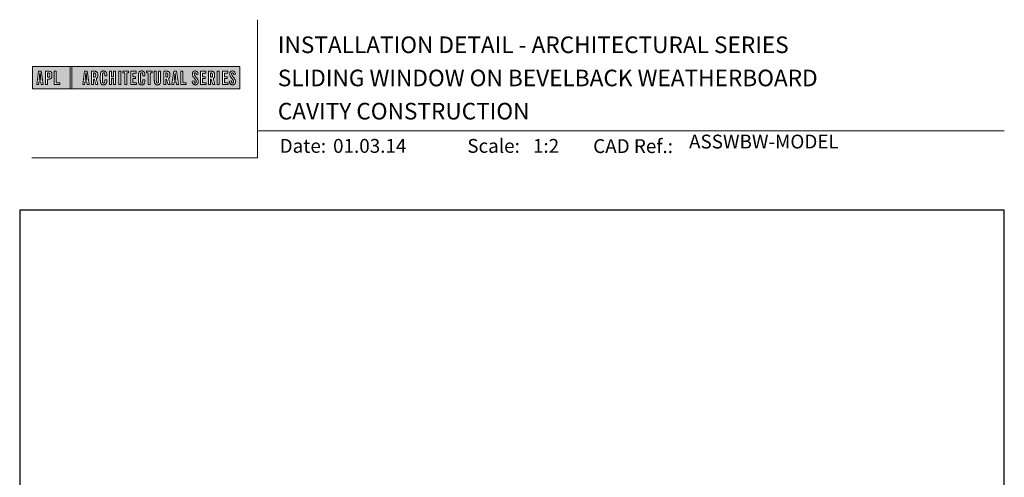
# Model space of a CAD drawing. Units: millimetres. Extents: x 23 to 1863, y -1004 to 568.
# Drawn here: x 23 to 379, y 403 to 568 of the extents above; entities that cross this region are included whole.
import ezdxf

# ---------------------------------------------------------------- set-up
doc = ezdxf.new("R2010")
doc.units = ezdxf.units.MM
doc.header["$MEASUREMENT"] = 0
doc.layers.get('Defpoints').update_dxf_attribs({"color": 1})
doc.layers.add('APL Joinery', color=2, linetype='Continuous')
doc.styles.add('Arial-Bold', font='arialbd.ttf')
doc.styles.add('Arial-Regular', font='arial.ttf')

# ---------------------------------------------------------------- blocks, each defined once
blk = doc.blocks.new('*U53')
at = {"layer": 'APL Joinery', "lineweight": 5}
h = blk.add_hatch(color=8, dxfattribs=at)
h.paths.add_polyline_path([(-67.71, 33.04), (-81.31, 33.04), (-81.31, 24.99), (-67.71, 24.99)])
h.paths.add_polyline_path([(-72.74, 27.13), (-71.43, 27.13), (-71.43, 26.47), (-73.46, 26.47), (-73.46, 31.31), (-72.74, 31.31)], flags=16)
edge = h.paths.add_edge_path(flags=16)
edge.add_spline(control_points=[(-75.76, 31.31), (-75.69, 31.31), (-75.47, 31.31), (-75.15, 31.28), (-74.83, 31.17), (-74.61, 31.03), (-74.46, 30.84), (-74.36, 30.58), (-74.3, 30.29), (-74.3, 30), (-74.29, 29.65), (-74.34, 29.32), (-74.45, 29.01), (-74.6, 28.81), (-74.79, 28.65), (-75.02, 28.55), (-75.26, 28.5), (-75.46, 28.49), (-75.57, 28.48), (-75.62, 28.48)], knot_values=[0, 0, 0, 0, 0.102229, 0.351915, 0.495549, 0.623169, 0.743638, 0.881795, 1.04279, 1.206099, 1.33577, 1.578805, 1.718842, 1.843348, 1.962222, 2.096137, 2.241684, 2.332774, 2.409882, 2.409882, 2.409882, 2.409882], degree=3, periodic=0)
edge.add_line((-75.62, 28.48), (-75.93, 28.48))
edge.add_line((-75.93, 28.48), (-75.93, 26.47))
edge.add_line((-75.93, 26.47), (-76.65, 26.47))
edge.add_line((-76.65, 26.47), (-76.65, 31.31))
edge.add_line((-76.65, 31.31), (-75.76, 31.31))
edge = h.paths.add_edge_path(flags=0)
edge.add_spline(control_points=[(-75.66, 30.7), (-75.63, 30.69), (-75.58, 30.69), (-75.48, 30.68), (-75.36, 30.66), (-75.25, 30.6), (-75.16, 30.51), (-75.1, 30.42), (-75.07, 30.33), (-75.05, 30.23), (-75.03, 30.11), (-75.02, 29.98), (-75.03, 29.82), (-75.04, 29.63), (-75.08, 29.44), (-75.16, 29.28), (-75.28, 29.18), (-75.42, 29.13), (-75.56, 29.11), (-75.65, 29.11), (-75.7, 29.11)], knot_values=[0, 0, 0, 0, 0.045008, 0.089137, 0.156202, 0.225057, 0.2839, 0.35013, 0.391935, 0.441521, 0.506082, 0.569234, 0.653465, 0.75342, 0.867754, 0.94835, 1.029438, 1.101094, 1.178475, 1.248138, 1.248138, 1.248138, 1.248138], degree=3, periodic=0)
edge.add_line((-75.7, 29.11), (-75.93, 29.11))
edge.add_line((-75.93, 29.11), (-75.93, 30.7))
edge.add_line((-75.93, 30.7), (-75.66, 30.7))
h.paths.add_polyline_path([(-77.45, 26.47), (-78.18, 26.47), (-78.3, 27.44), (-79.02, 27.44), (-79.14, 26.47), (-79.84, 26.47), (-79.13, 31.31), (-78.2, 31.31)], flags=16)
h.paths.add_polyline_path([(-78.37, 28.09), (-78.95, 28.09), (-78.69, 30.7), (-78.62, 30.7)], flags=0)
h = blk.add_hatch(color=8, dxfattribs=at)
h.paths.add_polyline_path([(-6.42, 33.04), (-67.12, 33.04), (-67.12, 24.99), (-6.42, 24.99)])
h.paths.add_polyline_path([(-62.49, 31.31), (-61.56, 31.31), (-60.81, 26.47), (-61.54, 26.47), (-61.66, 27.44), (-62.38, 27.44), (-62.5, 26.47), (-63.2, 26.47)], flags=16)
h.paths.add_polyline_path([(-62.05, 30.7), (-61.98, 30.7), (-61.73, 28.09), (-62.31, 28.09)], flags=0)
edge = h.paths.add_edge_path(flags=16)
edge.add_line((-60.01, 31.31), (-59.22, 31.31))
edge.add_spline(control_points=[(-59.22, 31.31), (-59.15, 31.31), (-59.02, 31.31), (-58.79, 31.29), (-58.53, 31.26), (-58.27, 31.17), (-58.06, 31.03), (-57.91, 30.83), (-57.79, 30.54), (-57.75, 30.19), (-57.74, 29.8), (-57.77, 29.42), (-57.87, 29.08), (-58.04, 28.85), (-58.18, 28.73), (-58.27, 28.68), (-58.31, 28.66)], knot_values=[0, 0, 0, 0, 0.10746, 0.203527, 0.361198, 0.502489, 0.627246, 0.753452, 0.893376, 1.107278, 1.294401, 1.494358, 1.706101, 1.841211, 1.926556, 1.995243, 1.995243, 1.995243, 1.995243], degree=3, periodic=0)
edge.add_line((-58.31, 28.66), (-57.67, 26.47))
edge.add_line((-57.67, 26.47), (-58.41, 26.47))
edge.add_line((-58.41, 26.47), (-58.98, 28.5))
edge.add_line((-58.98, 28.5), (-59.29, 28.5))
edge.add_line((-59.29, 28.5), (-59.29, 26.47))
edge.add_line((-59.29, 26.47), (-60.01, 26.47))
edge.add_line((-60.01, 26.47), (-60.01, 31.31))
edge = h.paths.add_edge_path(flags=0)
edge.add_line((-59.29, 30.7), (-59.06, 30.7))
edge.add_spline(control_points=[(-59.06, 30.7), (-59.03, 30.69), (-58.96, 30.69), (-58.84, 30.68), (-58.72, 30.63), (-58.63, 30.57), (-58.56, 30.47), (-58.51, 30.35), (-58.49, 30.23), (-58.47, 30.06), (-58.47, 29.9), (-58.48, 29.74), (-58.5, 29.6), (-58.52, 29.45), (-58.59, 29.31), (-58.69, 29.22), (-58.81, 29.16), (-58.93, 29.14), (-59.03, 29.13), (-59.09, 29.13), (-59.12, 29.13)], knot_values=[0, 0, 0, 0, 0.03946, 0.1153, 0.176876, 0.235357, 0.291615, 0.359517, 0.437772, 0.481558, 0.615379, 0.688448, 0.739851, 0.828387, 0.918696, 0.980119, 1.044862, 1.118299, 1.164041, 1.207881, 1.207881, 1.207881, 1.207881], degree=3, periodic=0)
edge.add_line((-59.12, 29.13), (-59.29, 29.13))
edge.add_line((-59.29, 29.13), (-59.29, 30.7))
edge = h.paths.add_edge_path(flags=16)
edge.add_spline(control_points=[(-54.49, 27.87), (-54.5, 27.7), (-54.51, 27.39), (-54.63, 27.01), (-54.78, 26.75), (-54.95, 26.58), (-55.15, 26.45), (-55.35, 26.4), (-55.52, 26.37), (-55.67, 26.37), (-55.86, 26.37), (-56.06, 26.41), (-56.27, 26.5), (-56.46, 26.65), (-56.65, 26.9), (-56.74, 27.21), (-56.81, 27.56), (-56.82, 27.86), (-56.83, 28.31), (-56.82, 28.96), (-56.84, 29.67), (-56.8, 30.25), (-56.73, 30.62), (-56.61, 30.94), (-56.44, 31.14), (-56.28, 31.27), (-56.08, 31.36), (-55.81, 31.41), (-55.53, 31.41), (-55.27, 31.36), (-55.05, 31.27), (-54.86, 31.12), (-54.71, 30.93), (-54.6, 30.69), (-54.54, 30.46), (-54.51, 30.26), (-54.49, 30.09), (-54.49, 29.98), (-54.49, 29.92)], knot_values=[0, 0, 0, 0, 0.269166, 0.478565, 0.613179, 0.733524, 0.852142, 0.981229, 1.048638, 1.122885, 1.209199, 1.344467, 1.441601, 1.556565, 1.723627, 1.918209, 2.044624, 2.281107, 2.387114, 2.744355, 3.292688, 3.487014, 3.661594, 3.878156, 4.004022, 4.068141, 4.197912, 4.34256, 4.491932, 4.624362, 4.747932, 4.867564, 4.993412, 5.12385, 5.277457, 5.35655, 5.439363, 5.536195, 5.536195, 5.536195, 5.536195], degree=3, periodic=0)
edge.add_line((-54.49, 29.92), (-54.49, 29.68))
edge.add_line((-54.49, 29.68), (-55.22, 29.68))
edge.add_line((-55.22, 29.68), (-55.22, 30.06))
edge.add_spline(control_points=[(-55.22, 30.06), (-55.22, 30.11), (-55.23, 30.21), (-55.24, 30.34), (-55.26, 30.46), (-55.29, 30.56), (-55.34, 30.65), (-55.4, 30.71), (-55.46, 30.75), (-55.52, 30.77), (-55.61, 30.79), (-55.71, 30.79), (-55.82, 30.77), (-55.9, 30.72), (-55.97, 30.65), (-56.02, 30.56), (-56.06, 30.44), (-56.08, 30.32), (-56.09, 30.2), (-56.12, 29.34), (-56.1, 28.49), (-56.09, 27.66), (-56.09, 27.56), (-56.08, 27.42), (-56.04, 27.26), (-55.98, 27.13), (-55.9, 27.05), (-55.81, 27.01), (-55.72, 26.99), (-55.63, 26.99), (-55.54, 27), (-55.46, 27.02), (-55.38, 27.08), (-55.32, 27.17), (-55.27, 27.27), (-55.25, 27.39), (-55.23, 27.51), (-55.22, 27.62), (-55.22, 27.69), (-55.22, 27.72)], knot_values=[0, 0, 0, 0, 0.076603, 0.165024, 0.204138, 0.262651, 0.318709, 0.369329, 0.392897, 0.418261, 0.471896, 0.53068, 0.585188, 0.633618, 0.683726, 0.738072, 0.796611, 0.87027, 0.924628, 0.990185, 2.215646, 2.238373, 2.284895, 2.364, 2.468899, 2.53279, 2.585443, 2.632637, 2.686848, 2.740023, 2.770592, 2.822003, 2.865445, 2.92639, 2.983776, 3.047003, 3.109455, 3.174625, 3.217837, 3.217837, 3.217837, 3.217837], degree=3, periodic=0)
edge.add_line((-55.22, 27.72), (-55.22, 28.18))
edge.add_line((-55.22, 28.18), (-54.49, 28.18))
edge.add_line((-54.49, 28.18), (-54.49, 27.87))
h.paths.add_polyline_path([(-53.56, 31.31), (-52.84, 31.31), (-52.84, 29.3), (-52.05, 29.3), (-52.05, 31.31), (-51.33, 31.31), (-51.33, 26.47), (-52.05, 26.47), (-52.05, 28.64), (-52.84, 28.64), (-52.84, 26.47), (-53.56, 26.47)], flags=16)
h.paths.add_polyline_path([(-50.18, 31.31), (-49.46, 31.31), (-49.46, 26.47), (-50.18, 26.47)], flags=16)
h.paths.add_polyline_path([(-48.67, 30.7), (-48.67, 31.31), (-46.62, 31.31), (-46.62, 30.7), (-47.29, 30.7), (-47.29, 26.47), (-48, 26.47), (-48, 30.7)], flags=16)
h.paths.add_polyline_path([(-45.82, 31.31), (-43.9, 31.31), (-43.9, 30.66), (-45.1, 30.66), (-45.1, 29.32), (-44.16, 29.32), (-44.16, 28.66), (-45.1, 28.66), (-45.1, 27.12), (-43.79, 27.12), (-43.79, 26.47), (-45.82, 26.47)], flags=16)
edge = h.paths.add_edge_path(flags=16)
edge.add_spline(control_points=[(-40.72, 27.87), (-40.73, 27.7), (-40.74, 27.39), (-40.86, 27.01), (-41.01, 26.75), (-41.18, 26.58), (-41.38, 26.45), (-41.58, 26.4), (-41.75, 26.37), (-41.9, 26.37), (-42.09, 26.37), (-42.29, 26.41), (-42.5, 26.5), (-42.69, 26.65), (-42.88, 26.9), (-42.97, 27.21), (-43.04, 27.56), (-43.06, 27.86), (-43.06, 28.31), (-43.05, 28.96), (-43.07, 29.67), (-43.03, 30.25), (-42.96, 30.62), (-42.84, 30.94), (-42.67, 31.14), (-42.51, 31.27), (-42.31, 31.36), (-42.04, 31.41), (-41.76, 31.41), (-41.5, 31.36), (-41.28, 31.27), (-41.09, 31.12), (-40.94, 30.93), (-40.83, 30.69), (-40.77, 30.46), (-40.74, 30.26), (-40.73, 30.09), (-40.72, 29.98), (-40.72, 29.92)], knot_values=[0, 0, 0, 0, 0.269166, 0.478565, 0.613179, 0.733524, 0.852142, 0.981229, 1.048638, 1.122885, 1.209199, 1.344467, 1.441601, 1.556565, 1.723627, 1.918209, 2.044624, 2.281107, 2.387114, 2.744355, 3.292688, 3.487014, 3.661594, 3.878156, 4.004022, 4.068141, 4.197912, 4.34256, 4.491932, 4.624362, 4.747932, 4.867564, 4.993412, 5.12385, 5.277457, 5.35655, 5.439363, 5.536195, 5.536195, 5.536195, 5.536195], degree=3, periodic=0)
edge.add_line((-40.72, 29.92), (-40.72, 29.68))
edge.add_line((-40.72, 29.68), (-41.45, 29.68))
edge.add_line((-41.45, 29.68), (-41.45, 30.06))
edge.add_spline(control_points=[(-41.45, 30.06), (-41.45, 30.11), (-41.46, 30.21), (-41.47, 30.34), (-41.49, 30.46), (-41.52, 30.56), (-41.58, 30.65), (-41.64, 30.71), (-41.69, 30.75), (-41.75, 30.77), (-41.84, 30.79), (-41.94, 30.79), (-42.05, 30.77), (-42.13, 30.72), (-42.2, 30.65), (-42.26, 30.56), (-42.29, 30.44), (-42.31, 30.32), (-42.32, 30.2), (-42.35, 29.34), (-42.33, 28.49), (-42.33, 27.66), (-42.32, 27.56), (-42.31, 27.42), (-42.27, 27.26), (-42.21, 27.13), (-42.13, 27.05), (-42.05, 27.01), (-41.95, 26.99), (-41.86, 26.99), (-41.77, 27), (-41.7, 27.02), (-41.61, 27.08), (-41.55, 27.17), (-41.5, 27.27), (-41.48, 27.39), (-41.46, 27.51), (-41.46, 27.62), (-41.45, 27.69), (-41.45, 27.72)], knot_values=[0, 0, 0, 0, 0.076603, 0.165024, 0.204138, 0.262651, 0.318709, 0.369329, 0.392897, 0.418261, 0.471896, 0.53068, 0.585188, 0.633618, 0.683726, 0.738072, 0.796611, 0.87027, 0.924628, 0.990185, 2.215646, 2.238373, 2.284895, 2.364, 2.468899, 2.53279, 2.585443, 2.632637, 2.686848, 2.740023, 2.770592, 2.822003, 2.865445, 2.92639, 2.983776, 3.047003, 3.109455, 3.174625, 3.217837, 3.217837, 3.217837, 3.217837], degree=3, periodic=0)
edge.add_line((-41.45, 27.72), (-41.45, 28.18))
edge.add_line((-41.45, 28.18), (-40.72, 28.18))
edge.add_line((-40.72, 28.18), (-40.72, 27.87))
h.paths.add_polyline_path([(-40.15, 30.7), (-40.15, 31.31), (-38.1, 31.31), (-38.1, 30.7), (-38.77, 30.7), (-38.77, 26.47), (-39.48, 26.47), (-39.48, 30.7)], flags=16)
edge = h.paths.add_edge_path(flags=16)
edge.add_line((-37.3, 31.31), (-36.58, 31.31))
edge.add_line((-36.58, 31.31), (-36.58, 27.79))
edge.add_spline(control_points=[(-36.58, 27.79), (-36.58, 27.75), (-36.58, 27.67), (-36.57, 27.53), (-36.55, 27.39), (-36.52, 27.28), (-36.47, 27.18), (-36.4, 27.1), (-36.29, 27.05), (-36.18, 27.04), (-36.08, 27.05), (-35.99, 27.08), (-35.9, 27.16), (-35.84, 27.26), (-35.8, 27.42), (-35.78, 27.59), (-35.78, 27.72), (-35.78, 27.79)], knot_values=[0, 0, 0, 0, 0.052362, 0.132726, 0.208874, 0.269504, 0.32214, 0.372254, 0.442801, 0.496611, 0.549864, 0.598711, 0.647096, 0.722767, 0.786835, 0.896405, 0.992587, 0.992587, 0.992587, 0.992587], degree=3, periodic=0)
edge.add_line((-35.78, 27.79), (-35.78, 31.31))
edge.add_line((-35.78, 31.31), (-35.07, 31.31))
edge.add_line((-35.07, 31.31), (-35.07, 27.98))
edge.add_spline(control_points=[(-35.07, 27.98), (-35.07, 27.86), (-35.07, 27.57), (-35.13, 27.15), (-35.27, 26.76), (-35.51, 26.53), (-35.77, 26.42), (-36.04, 26.38), (-36.32, 26.37), (-36.59, 26.42), (-36.81, 26.51), (-36.99, 26.67), (-37.13, 26.87), (-37.22, 27.13), (-37.27, 27.4), (-37.29, 27.69), (-37.3, 27.88), (-37.3, 27.98)], knot_values=[0, 0, 0, 0, 0.191651, 0.4482, 0.648993, 0.827702, 0.948389, 1.090114, 1.246191, 1.384133, 1.507829, 1.620322, 1.745099, 1.883298, 2.047303, 2.18035, 2.335662, 2.335662, 2.335662, 2.335662], degree=3, periodic=0)
edge.add_line((-37.3, 27.98), (-37.3, 31.31))
edge = h.paths.add_edge_path(flags=16)
edge.add_line((-33.91, 31.31), (-33.12, 31.31))
edge.add_spline(control_points=[(-33.12, 31.31), (-33.05, 31.31), (-32.92, 31.31), (-32.69, 31.29), (-32.44, 31.26), (-32.18, 31.17), (-31.96, 31.03), (-31.81, 30.83), (-31.7, 30.54), (-31.65, 30.19), (-31.64, 29.8), (-31.67, 29.42), (-31.78, 29.08), (-31.94, 28.85), (-32.09, 28.73), (-32.17, 28.68), (-32.21, 28.66)], knot_values=[0, 0, 0, 0, 0.10746, 0.203527, 0.361198, 0.502489, 0.627246, 0.753452, 0.893376, 1.107278, 1.294401, 1.494358, 1.706101, 1.841211, 1.926556, 1.995243, 1.995243, 1.995243, 1.995243], degree=3, periodic=0)
edge.add_line((-32.21, 28.66), (-31.57, 26.47))
edge.add_line((-31.57, 26.47), (-32.31, 26.47))
edge.add_line((-32.31, 26.47), (-32.88, 28.5))
edge.add_line((-32.88, 28.5), (-33.19, 28.5))
edge.add_line((-33.19, 28.5), (-33.19, 26.47))
edge.add_line((-33.19, 26.47), (-33.91, 26.47))
edge.add_line((-33.91, 26.47), (-33.91, 31.31))
edge = h.paths.add_edge_path(flags=0)
edge.add_line((-33.19, 30.7), (-32.96, 30.7))
edge.add_spline(control_points=[(-32.96, 30.7), (-32.93, 30.69), (-32.86, 30.69), (-32.75, 30.68), (-32.63, 30.63), (-32.54, 30.57), (-32.47, 30.47), (-32.42, 30.35), (-32.39, 30.23), (-32.38, 30.06), (-32.37, 29.9), (-32.38, 29.74), (-32.4, 29.6), (-32.42, 29.45), (-32.49, 29.31), (-32.6, 29.22), (-32.71, 29.16), (-32.83, 29.14), (-32.94, 29.13), (-32.99, 29.13), (-33.02, 29.13)], knot_values=[0, 0, 0, 0, 0.03946, 0.1153, 0.176876, 0.235357, 0.291615, 0.359517, 0.437772, 0.481558, 0.615379, 0.688448, 0.739851, 0.828387, 0.918696, 0.980119, 1.044862, 1.118299, 1.164041, 1.207881, 1.207881, 1.207881, 1.207881], degree=3, periodic=0)
edge.add_line((-33.02, 29.13), (-33.19, 29.13))
edge.add_line((-33.19, 29.13), (-33.19, 30.7))
h.paths.add_polyline_path([(-30.96, 26.47), (-30.25, 31.31), (-29.31, 31.31), (-28.57, 26.47), (-29.3, 26.47), (-29.42, 27.44), (-30.14, 27.44), (-30.25, 26.47)], flags=16)
h.paths.add_polyline_path([(-30.07, 28.09), (-29.81, 30.7), (-29.74, 30.7), (-29.49, 28.09)], flags=0)
h.paths.add_polyline_path([(-27.77, 31.31), (-27.05, 31.31), (-27.05, 27.13), (-25.73, 27.13), (-25.73, 26.47), (-27.77, 26.47)], flags=16)
edge = h.paths.add_edge_path(flags=16)
edge.add_spline(control_points=[(-22.92, 27.83), (-22.92, 27.76), (-22.92, 27.62), (-22.9, 27.43), (-22.85, 27.26), (-22.8, 27.15), (-22.73, 27.07), (-22.65, 27.02), (-22.56, 26.99), (-22.46, 26.99), (-22.34, 27.02), (-22.2, 27.14), (-22.12, 27.42), (-22.14, 27.71), (-22.24, 27.98), (-22.42, 28.29), (-22.73, 28.65), (-23.06, 29.05), (-23.31, 29.4), (-23.45, 29.72), (-23.56, 30.1), (-23.55, 30.48), (-23.46, 30.84), (-23.31, 31.07), (-23.15, 31.23), (-22.98, 31.33), (-22.72, 31.41), (-22.43, 31.42), (-22.11, 31.35), (-21.82, 31.17), (-21.6, 30.84), (-21.52, 30.5), (-21.5, 30.28), (-21.49, 30.2)], knot_values=[0, 0, 0, 0, 0.099086, 0.216323, 0.304814, 0.362335, 0.410813, 0.461115, 0.511737, 0.557075, 0.618896, 0.69715, 0.82861, 1.05112, 1.146249, 1.262755, 1.607206, 1.898059, 2.06435, 2.270482, 2.441229, 2.679309, 2.852849, 3.012479, 3.092323, 3.203928, 3.324186, 3.506362, 3.648466, 3.834572, 4.023497, 4.250152, 4.372074, 4.372074, 4.372074, 4.372074], degree=3, periodic=0)
edge.add_line((-21.49, 30.2), (-22.14, 30.12))
edge.add_spline(control_points=[(-22.14, 30.12), (-22.15, 30.18), (-22.15, 30.31), (-22.19, 30.52), (-22.29, 30.7), (-22.43, 30.77), (-22.55, 30.79), (-22.66, 30.77), (-22.76, 30.68), (-22.83, 30.57), (-22.86, 30.41), (-22.86, 30.18), (-22.77, 29.91), (-22.56, 29.58), (-22.24, 29.2), (-21.91, 28.78), (-21.63, 28.38), (-21.48, 27.98), (-21.43, 27.6), (-21.46, 27.27), (-21.54, 26.97), (-21.7, 26.72), (-21.94, 26.51), (-22.16, 26.41), (-22.4, 26.37), (-22.65, 26.37), (-22.94, 26.43), (-23.21, 26.62), (-23.38, 26.85), (-23.5, 27.12), (-23.57, 27.38), (-23.59, 27.59), (-23.6, 27.69), (-23.6, 27.73)], knot_values=[0, 0, 0, 0, 0.088719, 0.215206, 0.325538, 0.397397, 0.449048, 0.515265, 0.560785, 0.642951, 0.72469, 0.810073, 1.000591, 1.145011, 1.427189, 1.765178, 1.982682, 2.1866, 2.420764, 2.574344, 2.696571, 2.902331, 3.026429, 3.184681, 3.278214, 3.403169, 3.573062, 3.729509, 3.89583, 4.022764, 4.189486, 4.300477, 4.352252, 4.352252, 4.352252, 4.352252], degree=3, periodic=0)
edge.add_line((-23.6, 27.73), (-22.92, 27.83))
h.paths.add_polyline_path([(-20.59, 31.31), (-18.67, 31.31), (-18.67, 30.66), (-19.87, 30.66), (-19.87, 29.32), (-18.93, 29.32), (-18.93, 28.66), (-19.87, 28.66), (-19.87, 27.12), (-18.55, 27.12), (-18.55, 26.47), (-20.59, 26.47)], flags=16)
edge = h.paths.add_edge_path(flags=16)
edge.add_line((-17.77, 31.31), (-16.98, 31.31))
edge.add_spline(control_points=[(-16.98, 31.31), (-16.91, 31.31), (-16.78, 31.31), (-16.55, 31.29), (-16.3, 31.26), (-16.04, 31.17), (-15.82, 31.03), (-15.67, 30.83), (-15.55, 30.54), (-15.51, 30.19), (-15.5, 29.8), (-15.53, 29.42), (-15.63, 29.08), (-15.8, 28.85), (-15.94, 28.73), (-16.03, 28.68), (-16.07, 28.66)], knot_values=[0, 0, 0, 0, 0.10746, 0.203527, 0.361198, 0.502489, 0.627246, 0.753452, 0.893376, 1.107278, 1.294401, 1.494358, 1.706101, 1.841211, 1.926556, 1.995243, 1.995243, 1.995243, 1.995243], degree=3, periodic=0)
edge.add_line((-16.07, 28.66), (-15.43, 26.47))
edge.add_line((-15.43, 26.47), (-16.17, 26.47))
edge.add_line((-16.17, 26.47), (-16.74, 28.5))
edge.add_line((-16.74, 28.5), (-17.05, 28.5))
edge.add_line((-17.05, 28.5), (-17.05, 26.47))
edge.add_line((-17.05, 26.47), (-17.77, 26.47))
edge.add_line((-17.77, 26.47), (-17.77, 31.31))
edge = h.paths.add_edge_path(flags=0)
edge.add_line((-17.05, 30.7), (-16.82, 30.7))
edge.add_spline(control_points=[(-16.82, 30.7), (-16.79, 30.69), (-16.72, 30.69), (-16.61, 30.68), (-16.49, 30.63), (-16.39, 30.57), (-16.32, 30.47), (-16.27, 30.35), (-16.25, 30.23), (-16.24, 30.06), (-16.23, 29.9), (-16.24, 29.74), (-16.26, 29.6), (-16.28, 29.45), (-16.35, 29.31), (-16.45, 29.22), (-16.57, 29.16), (-16.69, 29.14), (-16.79, 29.13), (-16.85, 29.13), (-16.88, 29.13)], knot_values=[0, 0, 0, 0, 0.03946, 0.1153, 0.176876, 0.235357, 0.291615, 0.359517, 0.437772, 0.481558, 0.615379, 0.688448, 0.739851, 0.828387, 0.918696, 0.980119, 1.044862, 1.118299, 1.164041, 1.207881, 1.207881, 1.207881, 1.207881], degree=3, periodic=0)
edge.add_line((-16.88, 29.13), (-17.05, 29.13))
edge.add_line((-17.05, 29.13), (-17.05, 30.7))
h.paths.add_polyline_path([(-14.53, 31.31), (-13.82, 31.31), (-13.82, 26.47), (-14.53, 26.47)], flags=16)
h.paths.add_polyline_path([(-12.66, 31.31), (-10.75, 31.31), (-10.75, 30.66), (-11.95, 30.66), (-11.95, 29.32), (-11.01, 29.32), (-11.01, 28.66), (-11.95, 28.66), (-11.95, 27.12), (-10.63, 27.12), (-10.63, 26.47), (-12.66, 26.47)], flags=16)
edge = h.paths.add_edge_path(flags=16)
edge.add_spline(control_points=[(-9.43, 27.83), (-9.42, 27.76), (-9.42, 27.62), (-9.4, 27.43), (-9.36, 27.26), (-9.3, 27.15), (-9.24, 27.07), (-9.16, 27.02), (-9.07, 26.99), (-8.96, 26.99), (-8.85, 27.02), (-8.71, 27.14), (-8.63, 27.42), (-8.64, 27.71), (-8.74, 27.98), (-8.92, 28.29), (-9.24, 28.65), (-9.57, 29.05), (-9.82, 29.4), (-9.96, 29.72), (-10.07, 30.1), (-10.06, 30.48), (-9.96, 30.84), (-9.82, 31.07), (-9.66, 31.23), (-9.48, 31.33), (-9.23, 31.41), (-8.94, 31.42), (-8.62, 31.35), (-8.33, 31.17), (-8.1, 30.84), (-8.02, 30.5), (-8, 30.28), (-8, 30.2)], knot_values=[0, 0, 0, 0, 0.099086, 0.216323, 0.304814, 0.362335, 0.410813, 0.461115, 0.511737, 0.557075, 0.618896, 0.69715, 0.82861, 1.05112, 1.146249, 1.262755, 1.607206, 1.898059, 2.06435, 2.270482, 2.441229, 2.679309, 2.852849, 3.012479, 3.092323, 3.203928, 3.324186, 3.506362, 3.648466, 3.834572, 4.023497, 4.250152, 4.372074, 4.372074, 4.372074, 4.372074], degree=3, periodic=0)
edge.add_line((-8, 30.2), (-8.65, 30.12))
edge.add_spline(control_points=[(-8.65, 30.12), (-8.65, 30.18), (-8.66, 30.31), (-8.7, 30.52), (-8.8, 30.7), (-8.94, 30.77), (-9.06, 30.79), (-9.17, 30.77), (-9.26, 30.68), (-9.34, 30.57), (-9.36, 30.41), (-9.37, 30.18), (-9.28, 29.91), (-9.07, 29.58), (-8.75, 29.2), (-8.42, 28.78), (-8.14, 28.38), (-7.99, 27.98), (-7.93, 27.6), (-7.97, 27.27), (-8.05, 26.97), (-8.2, 26.72), (-8.44, 26.51), (-8.67, 26.41), (-8.91, 26.37), (-9.16, 26.37), (-9.45, 26.43), (-9.71, 26.62), (-9.89, 26.85), (-10.01, 27.12), (-10.07, 27.38), (-10.1, 27.59), (-10.11, 27.69), (-10.11, 27.73)], knot_values=[0, 0, 0, 0, 0.088719, 0.215206, 0.325538, 0.397397, 0.449048, 0.515265, 0.560785, 0.642951, 0.72469, 0.810073, 1.000591, 1.145011, 1.427189, 1.765178, 1.982682, 2.1866, 2.420764, 2.574344, 2.696571, 2.902331, 3.026429, 3.184681, 3.278214, 3.403169, 3.573062, 3.729509, 3.89583, 4.022764, 4.189486, 4.300477, 4.352252, 4.352252, 4.352252, 4.352252], degree=3, periodic=0)
edge.add_line((-10.11, 27.73), (-9.43, 27.83))
h = blk.add_hatch(color=8, dxfattribs=at)
h.paths.add_polyline_path([(-78.62, 30.7), (-78.69, 30.7), (-78.95, 28.09), (-78.37, 28.09)])
edge = h.paths.add_edge_path()
edge.add_spline(control_points=[(-75.7, 29.11), (-75.65, 29.11), (-75.56, 29.11), (-75.42, 29.13), (-75.28, 29.18), (-75.16, 29.28), (-75.08, 29.44), (-75.04, 29.63), (-75.03, 29.82), (-75.02, 29.98), (-75.03, 30.11), (-75.05, 30.23), (-75.07, 30.33), (-75.1, 30.42), (-75.16, 30.51), (-75.25, 30.6), (-75.36, 30.66), (-75.48, 30.68), (-75.58, 30.69), (-75.63, 30.69), (-75.66, 30.7)], knot_values=[0, 0, 0, 0, 0.069663, 0.147044, 0.2187, 0.299788, 0.380384, 0.494718, 0.594673, 0.678904, 0.742056, 0.806617, 0.856203, 0.898008, 0.964238, 1.023081, 1.091936, 1.159001, 1.20313, 1.248138, 1.248138, 1.248138, 1.248138], degree=3, periodic=0)
edge.add_line((-75.66, 30.7), (-75.93, 30.7))
edge.add_line((-75.93, 30.7), (-75.93, 29.11))
edge.add_line((-75.93, 29.11), (-75.7, 29.11))
h.paths.add_polyline_path([(-61.98, 30.7), (-62.05, 30.7), (-62.31, 28.09), (-61.73, 28.09)])
edge = h.paths.add_edge_path()
edge.add_spline(control_points=[(-59.12, 29.13), (-59.09, 29.13), (-59.03, 29.13), (-58.93, 29.14), (-58.81, 29.16), (-58.69, 29.22), (-58.59, 29.31), (-58.52, 29.45), (-58.5, 29.6), (-58.48, 29.74), (-58.47, 29.9), (-58.47, 30.06), (-58.49, 30.23), (-58.51, 30.35), (-58.56, 30.47), (-58.63, 30.57), (-58.72, 30.63), (-58.84, 30.68), (-58.96, 30.69), (-59.03, 30.69), (-59.06, 30.7)], knot_values=[0, 0, 0, 0, 0.04384, 0.089582, 0.16302, 0.227763, 0.289185, 0.379494, 0.46803, 0.519433, 0.592503, 0.726323, 0.770109, 0.848364, 0.916266, 0.972524, 1.031005, 1.092581, 1.168422, 1.207881, 1.207881, 1.207881, 1.207881], degree=3, periodic=0)
edge.add_line((-59.06, 30.7), (-59.29, 30.7))
edge.add_line((-59.29, 30.7), (-59.29, 29.13))
edge.add_line((-59.29, 29.13), (-59.12, 29.13))
edge = h.paths.add_edge_path()
edge.add_spline(control_points=[(-33.02, 29.13), (-32.99, 29.13), (-32.94, 29.13), (-32.83, 29.14), (-32.71, 29.16), (-32.6, 29.22), (-32.49, 29.31), (-32.42, 29.45), (-32.4, 29.6), (-32.38, 29.74), (-32.37, 29.9), (-32.38, 30.06), (-32.39, 30.23), (-32.42, 30.35), (-32.47, 30.47), (-32.54, 30.57), (-32.63, 30.63), (-32.75, 30.68), (-32.86, 30.69), (-32.93, 30.69), (-32.96, 30.7)], knot_values=[0, 0, 0, 0, 0.04384, 0.089582, 0.16302, 0.227763, 0.289185, 0.379494, 0.46803, 0.519433, 0.592503, 0.726323, 0.770109, 0.848364, 0.916266, 0.972524, 1.031005, 1.092581, 1.168422, 1.207881, 1.207881, 1.207881, 1.207881], degree=3, periodic=0)
edge.add_line((-32.96, 30.7), (-33.19, 30.7))
edge.add_line((-33.19, 30.7), (-33.19, 29.13))
edge.add_line((-33.19, 29.13), (-33.02, 29.13))
h.paths.add_polyline_path([(-29.74, 30.7), (-29.81, 30.7), (-30.07, 28.09), (-29.49, 28.09)])
edge = h.paths.add_edge_path()
edge.add_spline(control_points=[(-16.88, 29.13), (-16.85, 29.13), (-16.79, 29.13), (-16.69, 29.14), (-16.57, 29.16), (-16.45, 29.22), (-16.35, 29.31), (-16.28, 29.45), (-16.26, 29.6), (-16.24, 29.74), (-16.23, 29.9), (-16.24, 30.06), (-16.25, 30.23), (-16.27, 30.35), (-16.32, 30.47), (-16.39, 30.57), (-16.49, 30.63), (-16.61, 30.68), (-16.72, 30.69), (-16.79, 30.69), (-16.82, 30.7)], knot_values=[0, 0, 0, 0, 0.04384, 0.089582, 0.16302, 0.227763, 0.289185, 0.379494, 0.46803, 0.519433, 0.592503, 0.726323, 0.770109, 0.848364, 0.916266, 0.972524, 1.031005, 1.092581, 1.168422, 1.207881, 1.207881, 1.207881, 1.207881], degree=3, periodic=0)
edge.add_line((-16.82, 30.7), (-17.05, 30.7))
edge.add_line((-17.05, 30.7), (-17.05, 29.13))
edge.add_line((-17.05, 29.13), (-16.88, 29.13))
at = {"layer": 'APL Joinery', "color": 8, "lineweight": 5}
for p, q in [((-81.31, 33.04), (-81.31, 24.99)), ((-6.42, 33.04), (-81.31, 33.04)), ((-67.71, 33.04), (-67.12, 33.04)), ((-67.71, 24.99), (-67.71, 33.04)), ((-67.12, 33.04), (-67.12, 24.99)), ((-6.42, 24.99), (-6.42, 33.04)), ((-78.95, 28.09), (-78.69, 30.7)), ((-78.69, 30.7), (-78.62, 30.7)), ((-78.62, 30.7), (-78.37, 28.09)), ((-76.65, 26.47), (-76.65, 31.31)), ((-76.65, 31.31), (-75.76, 31.31)), ((-75.93, 28.48), (-75.93, 26.47)), ((-75.62, 28.48), (-75.93, 28.48)), ((-75.62, 28.48), (-75.62, 28.48)), ((-75.41, 31.3), (-75.41, 31.3)), ((-75.41, 31.3), (-75.41, 31.3)), ((-36.58, 31.31), (-37.3, 31.31)), ((-37.3, 31.31), (-37.3, 27.98)), ((-36.58, 27.79), (-36.58, 31.31)), ((-35.78, 27.79), (-35.78, 31.31)), ((-35.78, 31.31), (-35.07, 31.31)), ((-35.07, 31.31), (-35.07, 27.98)), ((-81.31, 24.99), (-6.42, 24.99)), ((-78.37, 28.09), (-78.95, 28.09)), ((-75.93, 26.47), (-76.65, 26.47)), ((-67.12, 24.99), (-67.71, 24.99))]:
    blk.add_line(p, q, dxfattribs=at)
for points in [[(-81.31, 24.99), (-81.31, 33.04)], [(-6.42, 33.04), (-6.42, 24.99)], [(-75.93, 29.11), (-75.93, 30.7)], [(-75.93, 30.7), (-75.66, 30.7)], [(-75.7, 29.11), (-75.93, 29.11)], [(-60.01, 26.47), (-60.01, 31.31)], [(-60.01, 31.31), (-59.22, 31.31)], [(-59.29, 29.13), (-59.29, 30.7)], [(-59.29, 30.7), (-59.06, 30.7)], [(-59.12, 29.13), (-59.29, 29.13)], [(-59.29, 28.5), (-59.29, 26.47)], [(-59.29, 28.5), (-58.98, 28.5)], [(-58.98, 28.5), (-58.41, 26.47)], [(-57.67, 26.47), (-58.31, 28.66)], [(-55.22, 29.68), (-55.22, 30.06)], [(-54.49, 29.68), (-55.22, 29.68)], [(-54.49, 29.92), (-54.49, 29.68)], [(-41.45, 29.68), (-41.45, 30.06)], [(-40.72, 29.68), (-41.45, 29.68)], [(-40.72, 29.92), (-40.72, 29.68)], [(-33.91, 26.47), (-33.91, 31.31)], [(-33.91, 31.31), (-33.12, 31.31)], [(-33.19, 29.13), (-33.19, 30.7)], [(-33.19, 30.7), (-32.96, 30.7)], [(-33.02, 29.13), (-33.19, 29.13)], [(-33.19, 28.5), (-33.19, 26.47)], [(-33.19, 28.5), (-32.88, 28.5)], [(-32.88, 28.5), (-32.31, 26.47)], [(-31.57, 26.47), (-32.21, 28.66)], [(-21.49, 30.2), (-22.14, 30.12)], [(-17.77, 26.47), (-17.77, 31.31)], [(-17.77, 31.31), (-16.98, 31.31)], [(-17.05, 29.13), (-17.05, 30.7)], [(-17.05, 30.7), (-16.82, 30.7)], [(-16.88, 29.13), (-17.05, 29.13)], [(-17.05, 28.5), (-17.05, 26.47)], [(-17.05, 28.5), (-16.74, 28.5)], [(-16.74, 28.5), (-16.17, 26.47)], [(-15.43, 26.47), (-16.07, 28.66)], [(-8, 30.2), (-8.65, 30.12)], [(-59.29, 26.47), (-60.01, 26.47)], [(-58.41, 26.47), (-57.67, 26.47)], [(-54.49, 28.18), (-55.22, 28.18)], [(-55.22, 28.18), (-55.22, 27.72)], [(-54.49, 27.87), (-54.49, 28.18)], [(-40.72, 28.18), (-41.45, 28.18)], [(-41.45, 28.18), (-41.45, 27.72)], [(-40.72, 27.87), (-40.72, 28.18)], [(-33.19, 26.47), (-33.91, 26.47)], [(-32.31, 26.47), (-31.57, 26.47)], [(-22.92, 27.83), (-23.6, 27.73)], [(-17.05, 26.47), (-17.77, 26.47)], [(-16.17, 26.47), (-15.43, 26.47)], [(-9.43, 27.83), (-10.11, 27.73)]]:
    blk.add_lwpolyline(points, dxfattribs=at)
for points in [[(-78.18, 26.47), (-78.3, 27.44), (-79.02, 27.44), (-79.14, 26.47), (-79.84, 26.47), (-79.13, 31.31), (-78.2, 31.31), (-77.45, 26.47)], [(-73.46, 26.47), (-71.43, 26.47), (-71.43, 27.13), (-72.74, 27.13), (-72.74, 31.31), (-73.46, 31.31)], [(-61.54, 26.47), (-61.66, 27.44), (-62.38, 27.44), (-62.5, 26.47), (-63.2, 26.47), (-62.49, 31.31), (-61.56, 31.31), (-60.81, 26.47)], [(-62.31, 28.09), (-62.05, 30.7), (-61.98, 30.7), (-61.73, 28.09)], [(-53.56, 26.47), (-53.56, 31.31), (-52.84, 31.31), (-52.84, 29.3), (-52.05, 29.3), (-52.05, 31.31), (-51.33, 31.31), (-51.33, 26.47), (-52.05, 26.47), (-52.05, 28.64), (-52.84, 28.64), (-52.84, 26.47)], [(-50.18, 31.31), (-49.46, 31.31), (-49.46, 26.47), (-50.18, 26.47)], [(-48, 30.7), (-48.67, 30.7), (-48.67, 31.31), (-46.62, 31.31), (-46.62, 30.7), (-47.29, 30.7), (-47.29, 26.47), (-48, 26.47)], [(-45.82, 31.31), (-45.82, 26.47), (-43.79, 26.47), (-43.79, 27.12), (-45.1, 27.12), (-45.1, 28.66), (-44.16, 28.66), (-44.16, 29.32), (-45.1, 29.32), (-45.1, 30.66), (-43.9, 30.66), (-43.9, 31.31)], [(-39.48, 30.7), (-40.15, 30.7), (-40.15, 31.31), (-38.1, 31.31), (-38.1, 30.7), (-38.77, 30.7), (-38.77, 26.47), (-39.48, 26.47)], [(-29.3, 26.47), (-29.42, 27.44), (-30.14, 27.44), (-30.25, 26.47), (-30.96, 26.47), (-30.25, 31.31), (-29.31, 31.31), (-28.57, 26.47)], [(-30.07, 28.09), (-29.81, 30.7), (-29.74, 30.7), (-29.49, 28.09)], [(-27.77, 26.47), (-25.73, 26.47), (-25.73, 27.13), (-27.05, 27.13), (-27.05, 31.31), (-27.77, 31.31)], [(-20.59, 31.31), (-20.59, 26.47), (-18.55, 26.47), (-18.55, 27.12), (-19.87, 27.12), (-19.87, 28.66), (-18.93, 28.66), (-18.93, 29.32), (-19.87, 29.32), (-19.87, 30.66), (-18.67, 30.66), (-18.67, 31.31)], [(-14.53, 31.31), (-13.82, 31.31), (-13.82, 26.47), (-14.53, 26.47)], [(-12.66, 31.31), (-12.66, 26.47), (-10.63, 26.47), (-10.63, 27.12), (-11.95, 27.12), (-11.95, 28.66), (-11.01, 28.66), (-11.01, 29.32), (-11.95, 29.32), (-11.95, 30.66), (-10.75, 30.66), (-10.75, 31.31)]]:
    blk.add_lwpolyline(points, close=True, dxfattribs=at)
for points in [[(-75.76, 31.31), (-75.56, 31.31), (-75.08, 31.25), (-74.82, 31.16), (-74.62, 31.02), (-74.47, 30.84), (-74.37, 30.59), (-74.31, 30.29), (-74.3, 29.97), (-74.3, 29.72), (-74.37, 29.26), (-74.47, 29.01), (-74.61, 28.81), (-74.78, 28.67), (-75.02, 28.56), (-75.29, 28.5), (-75.47, 28.49), (-75.62, 28.48)], [(-75.66, 30.7), (-75.58, 30.69), (-75.49, 30.68), (-75.37, 30.65), (-75.25, 30.59), (-75.17, 30.51), (-75.1, 30.41), (-75.07, 30.33), (-75.05, 30.24), (-75.03, 30.11), (-75.03, 29.99), (-75.03, 29.83), (-75.04, 29.64), (-75.09, 29.42), (-75.17, 29.29), (-75.29, 29.19), (-75.42, 29.14), (-75.56, 29.11), (-75.7, 29.11)], [(-59.22, 31.31), (-59.01, 31.31), (-58.83, 31.3), (-58.53, 31.25), (-58.27, 31.16), (-58.07, 31.02), (-57.92, 30.83), (-57.82, 30.58), (-57.75, 30.17), (-57.74, 29.81), (-57.78, 29.43), (-57.91, 29.04), (-58.07, 28.83), (-58.19, 28.73), (-58.31, 28.66)], [(-59.06, 30.7), (-58.98, 30.69), (-58.84, 30.67), (-58.73, 30.63), (-58.64, 30.56), (-58.57, 30.47), (-58.52, 30.35), (-58.49, 30.21), (-58.48, 30.12), (-58.47, 29.86), (-58.48, 29.72), (-58.49, 29.62), (-58.53, 29.46), (-58.61, 29.3), (-58.7, 29.22), (-58.81, 29.17), (-58.95, 29.14), (-59.03, 29.13), (-59.12, 29.13)], [(-54.49, 29.92), (-54.5, 30.1), (-54.51, 30.26), (-54.53, 30.41), (-54.61, 30.7), (-54.72, 30.93), (-54.87, 31.12), (-55.05, 31.26), (-55.27, 31.35), (-55.52, 31.4), (-55.81, 31.4), (-56.08, 31.35), (-56.31, 31.24), (-56.41, 31.17), (-56.56, 30.98), (-56.73, 30.6), (-56.79, 30.27), (-56.82, 29.89), (-56.83, 28.84), (-56.83, 28.15), (-56.82, 27.94), (-56.79, 27.49), (-56.74, 27.25), (-56.62, 26.89), (-56.43, 26.64), (-56.25, 26.5), (-56.08, 26.43), (-55.83, 26.38), (-55.66, 26.37), (-55.52, 26.38), (-55.39, 26.4), (-55.15, 26.47), (-54.96, 26.59), (-54.79, 26.75), (-54.66, 26.97), (-54.53, 27.36), (-54.49, 27.87)], [(-55.22, 30.06), (-55.23, 30.21), (-55.25, 30.37), (-55.26, 30.45), (-55.3, 30.56), (-55.35, 30.65), (-55.42, 30.72), (-55.46, 30.74), (-55.5, 30.76), (-55.6, 30.79), (-55.72, 30.79), (-55.82, 30.76), (-55.9, 30.72), (-55.97, 30.65), (-56.02, 30.56), (-56.06, 30.45), (-56.08, 30.31), (-56.09, 30.21), (-56.09, 30.08), (-56.09, 27.72), (-56.09, 27.67), (-56.09, 27.58), (-56.08, 27.43), (-56.03, 27.24), (-55.97, 27.13), (-55.9, 27.06), (-55.82, 27.01), (-55.72, 26.99), (-55.61, 26.99), (-55.56, 27), (-55.46, 27.03), (-55.39, 27.08), (-55.32, 27.17), (-55.28, 27.27), (-55.25, 27.39), (-55.23, 27.51), (-55.22, 27.63), (-55.22, 27.72)], [(-40.72, 29.92), (-40.73, 30.1), (-40.74, 30.26), (-40.77, 30.41), (-40.84, 30.7), (-40.95, 30.93), (-41.1, 31.12), (-41.28, 31.26), (-41.5, 31.35), (-41.75, 31.4), (-42.04, 31.4), (-42.31, 31.35), (-42.54, 31.24), (-42.64, 31.17), (-42.8, 30.98), (-42.96, 30.6), (-43.02, 30.27), (-43.05, 29.89), (-43.06, 28.84), (-43.06, 28.15), (-43.05, 27.94), (-43.02, 27.49), (-42.98, 27.25), (-42.85, 26.89), (-42.66, 26.64), (-42.49, 26.5), (-42.31, 26.43), (-42.06, 26.38), (-41.89, 26.37), (-41.75, 26.38), (-41.62, 26.4), (-41.38, 26.47), (-41.19, 26.59), (-41.02, 26.75), (-40.89, 26.97), (-40.77, 27.36), (-40.72, 27.87)], [(-41.45, 30.06), (-41.46, 30.21), (-41.48, 30.37), (-41.49, 30.45), (-41.53, 30.56), (-41.58, 30.65), (-41.65, 30.72), (-41.69, 30.74), (-41.73, 30.76), (-41.83, 30.79), (-41.95, 30.79), (-42.05, 30.76), (-42.13, 30.72), (-42.2, 30.65), (-42.25, 30.56), (-42.29, 30.45), (-42.31, 30.31), (-42.32, 30.21), (-42.33, 30.08), (-42.33, 27.72), (-42.33, 27.67), (-42.32, 27.58), (-42.31, 27.43), (-42.26, 27.24), (-42.2, 27.13), (-42.13, 27.06), (-42.05, 27.01), (-41.95, 26.99), (-41.84, 26.99), (-41.79, 27), (-41.69, 27.03), (-41.62, 27.08), (-41.55, 27.17), (-41.51, 27.27), (-41.48, 27.39), (-41.46, 27.51), (-41.46, 27.63), (-41.45, 27.72)], [(-33.12, 31.31), (-32.91, 31.31), (-32.73, 31.3), (-32.43, 31.25), (-32.17, 31.16), (-31.97, 31.02), (-31.82, 30.83), (-31.72, 30.58), (-31.66, 30.17), (-31.65, 29.81), (-31.68, 29.43), (-31.82, 29.04), (-31.97, 28.83), (-32.1, 28.73), (-32.21, 28.66)], [(-32.96, 30.7), (-32.88, 30.69), (-32.74, 30.67), (-32.63, 30.63), (-32.54, 30.56), (-32.47, 30.47), (-32.42, 30.35), (-32.39, 30.21), (-32.38, 30.12), (-32.38, 29.86), (-32.38, 29.72), (-32.4, 29.62), (-32.43, 29.46), (-32.51, 29.3), (-32.6, 29.22), (-32.71, 29.17), (-32.85, 29.14), (-32.94, 29.13), (-33.02, 29.13)], [(-22.14, 30.12), (-22.15, 30.29), (-22.21, 30.53), (-22.32, 30.71), (-22.44, 30.77), (-22.54, 30.78), (-22.67, 30.75), (-22.74, 30.7), (-22.82, 30.56), (-22.85, 30.41), (-22.85, 30.25), (-22.75, 29.89), (-22.61, 29.65), (-22.27, 29.23), (-21.87, 28.71), (-21.64, 28.36), (-21.5, 27.99), (-21.44, 27.55), (-21.47, 27.25), (-21.53, 27.03), (-21.74, 26.69), (-21.93, 26.54), (-22.21, 26.41), (-22.38, 26.38), (-22.62, 26.38), (-22.94, 26.46), (-23.19, 26.63), (-23.39, 26.88), (-23.49, 27.1), (-23.57, 27.41), (-23.59, 27.63), (-23.6, 27.73)], [(-21.49, 30.2), (-21.51, 30.43), (-21.63, 30.85), (-21.84, 31.15), (-22.14, 31.34), (-22.41, 31.41), (-22.76, 31.39), (-22.98, 31.32), (-23.16, 31.21), (-23.27, 31.1), (-23.44, 30.84), (-23.53, 30.52), (-23.53, 30.06), (-23.45, 29.74), (-23.29, 29.38), (-23.11, 29.12), (-22.75, 28.68), (-22.34, 28.16), (-22.23, 27.96), (-22.17, 27.79), (-22.15, 27.36), (-22.24, 27.13), (-22.35, 27.03), (-22.47, 27), (-22.56, 27), (-22.65, 27.02), (-22.73, 27.08), (-22.79, 27.15), (-22.84, 27.25), (-22.89, 27.41), (-22.91, 27.63), (-22.92, 27.83)], [(-16.98, 31.31), (-16.77, 31.31), (-16.59, 31.3), (-16.29, 31.25), (-16.03, 31.16), (-15.83, 31.02), (-15.68, 30.83), (-15.58, 30.58), (-15.51, 30.17), (-15.5, 29.81), (-15.54, 29.43), (-15.67, 29.04), (-15.83, 28.83), (-15.96, 28.73), (-16.07, 28.66)], [(-16.82, 30.7), (-16.74, 30.69), (-16.6, 30.67), (-16.49, 30.63), (-16.4, 30.56), (-16.33, 30.47), (-16.28, 30.35), (-16.25, 30.21), (-16.24, 30.12), (-16.24, 29.86), (-16.24, 29.72), (-16.26, 29.62), (-16.29, 29.46), (-16.37, 29.3), (-16.46, 29.22), (-16.57, 29.17), (-16.71, 29.14), (-16.79, 29.13), (-16.88, 29.13)], [(-8.65, 30.12), (-8.66, 30.29), (-8.71, 30.53), (-8.83, 30.71), (-8.95, 30.77), (-9.05, 30.78), (-9.17, 30.75), (-9.24, 30.7), (-9.33, 30.56), (-9.36, 30.41), (-9.36, 30.25), (-9.26, 29.89), (-9.11, 29.65), (-8.77, 29.23), (-8.37, 28.71), (-8.15, 28.36), (-8.01, 27.99), (-7.95, 27.55), (-7.98, 27.25), (-8.04, 27.03), (-8.25, 26.69), (-8.43, 26.54), (-8.71, 26.41), (-8.89, 26.38), (-9.13, 26.38), (-9.45, 26.46), (-9.7, 26.63), (-9.89, 26.88), (-9.99, 27.1), (-10.07, 27.41), (-10.1, 27.63), (-10.11, 27.73)], [(-8, 30.2), (-8.02, 30.43), (-8.14, 30.85), (-8.35, 31.15), (-8.65, 31.34), (-8.91, 31.41), (-9.27, 31.39), (-9.49, 31.32), (-9.67, 31.21), (-9.78, 31.1), (-9.94, 30.84), (-10.04, 30.52), (-10.04, 30.06), (-9.96, 29.74), (-9.79, 29.38), (-9.61, 29.12), (-9.26, 28.68), (-8.85, 28.16), (-8.74, 27.96), (-8.68, 27.79), (-8.65, 27.36), (-8.74, 27.13), (-8.86, 27.03), (-8.97, 27), (-9.06, 27), (-9.16, 27.02), (-9.24, 27.08), (-9.3, 27.15), (-9.35, 27.25), (-9.39, 27.41), (-9.42, 27.63), (-9.43, 27.83)], [(-35.07, 27.98), (-35.08, 27.61), (-35.15, 27.12), (-35.3, 26.77), (-35.55, 26.53), (-35.76, 26.43), (-36.03, 26.38), (-36.33, 26.38), (-36.59, 26.43), (-36.81, 26.53), (-36.98, 26.67), (-37.11, 26.87), (-37.21, 27.12), (-37.27, 27.43), (-37.29, 27.68), (-37.3, 27.98)], [(-35.78, 27.79), (-35.78, 27.6), (-35.81, 27.39), (-35.84, 27.27), (-35.92, 27.15), (-35.99, 27.09), (-36.08, 27.05), (-36.18, 27.04), (-36.28, 27.05), (-36.4, 27.11), (-36.47, 27.18), (-36.51, 27.27), (-36.55, 27.39), (-36.57, 27.53), (-36.58, 27.68), (-36.58, 27.79)]]:
    blk.add_spline(points, degree=3, dxfattribs=at)

msp = doc.modelspace()

# ---------------------------------------------------------------- linework, layer by layer
at = {"layer": 'APL Joinery', "color": 7, "lineweight": 9}
for points in [[(109.17, 568.37), (109.17, 518.43), (27.53, 518.43)], [(109.17, 528.23), (379.19, 528.23)]]:
    msp.add_lwpolyline(points, dxfattribs=at)
at = {"layer": 'Defpoints', "color": 8}
msp.add_lwpolyline([(23.19, 19.3), (379.19, 19.3), (379.19, 499.58), (23.19, 499.58)], close=True, dxfattribs=at)

# ---------------------------------------------------------------- block references
at = {"layer": 'APL Joinery'}
msp.add_blockref('*U53', (109.17, 518.43), dxfattribs=at)

# ---------------------------------------------------------------- texts
at = {"layer": 'APL Joinery', "color": 7, "style": 'Arial-Bold'}
for s, height, p in [('INSTALLATION DETAIL - ARCHITECTURAL SERIES', 6, (116.52, 556.31)), ('SLIDING WINDOW ON BEVELBACK WEATHERBOARD', 6, (116.52, 544.31)), ('CAVITY CONSTRUCTION', 6, (116.52, 532.31)), ('Date:', 5, (117.19, 520.26)), ('Scale:', 5, (185.02, 520.26)), ('CAD Ref.:', 5, (230.54, 520.18))]:
    msp.add_text(s, height=height, dxfattribs=at).set_placement(p)
at = {"layer": 'APL Joinery', "color": 7, "insert": (265.19, 520.26), "char_height": 5, "attachment_point": 7, "style": 'Arial-Regular'}
msp.add_mtext('ASSWBW-MODEL', dxfattribs=at)
at = {"layer": 'APL Joinery', "color": 7, "char_height": 5, "attachment_point": 7, "style": 'Arial-Regular'}
for s, width, insert in [('01.03.14', 45.8533, (136.5, 520.26)), ('1:2', 19.0892, (208.76, 520.26))]:
    msp.add_mtext_dynamic_manual_height_columns(s, width=width, gutter_width=25, heights=[0], dxfattribs=dict(at, insert=insert))

doc.saveas('drawing.dxf')
